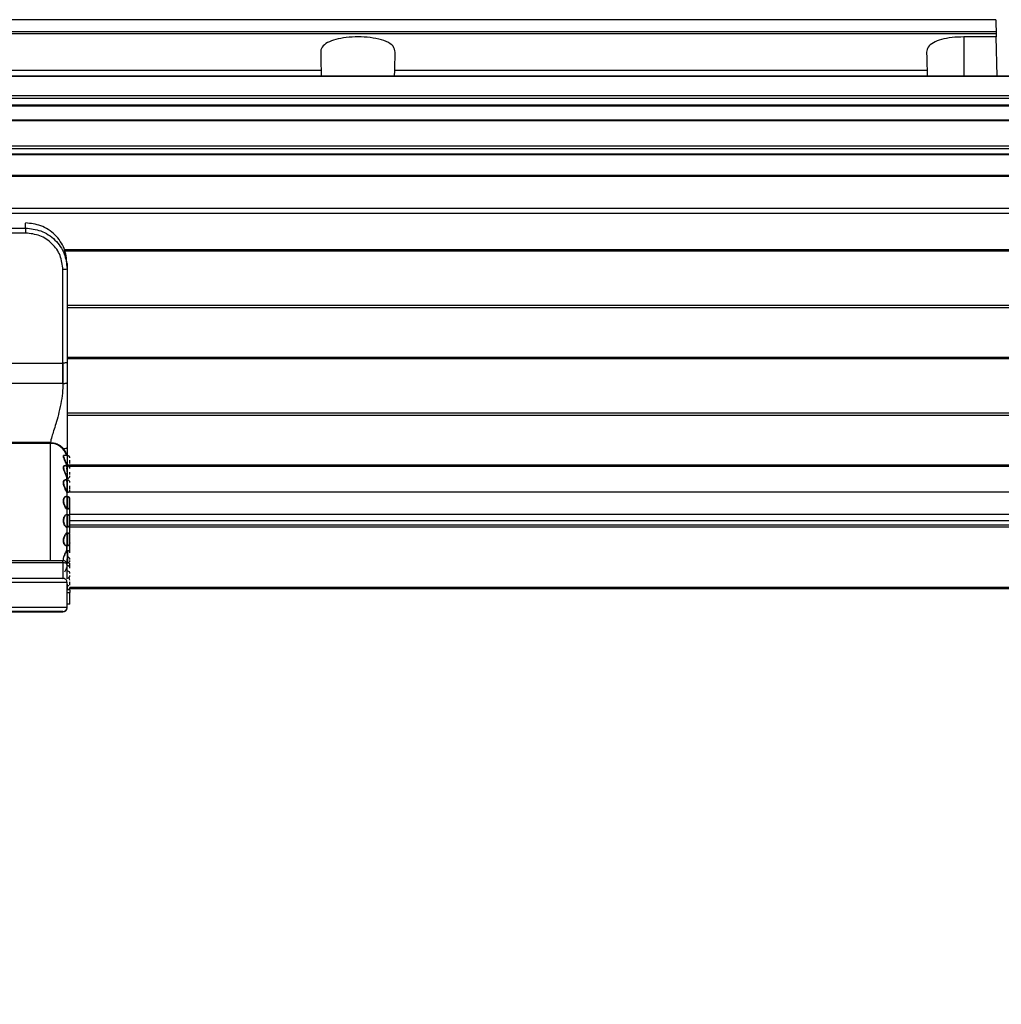
# Paper-space layout 'Sheet5' of a CAD drawing. Units: millimetres. Extents: x 2 to 1725, y 2 to 1116.
# Drawn here: x 499 to 593, y 629 to 723 of the extents above; entities that cross this region are included whole.
import ezdxf

# ---------------------------------------------------------------- set-up
doc = ezdxf.new("R2010")
doc.units = ezdxf.units.MM
doc.layers.add('DIMENSIONS-ANNOTATIONS', color=7, linetype='Continuous', lineweight=25)
doc.styles.add('SLDTEXTSTYLE0', font='TXT', dxfattribs={"width": 0.75})
doc.dimstyles.new('SLDDIMSTYLE10', dxfattribs={"dimtxt": 12, "dimasz": 16, "dimexe": 0, "dimexo": 0.0625, "dimgap": 3, "dimtad": 0, "dimtih": 1, "dimtoh": 1, "dimdec": 1, "dimlfac": 1.25, "dimrnd": 1e-09, "dimzin": 12, "dimdsep": 46, "dimtxsty": 'SLDTEXTSTYLE0', "dimsah": 1, "dimcen": 0.09, "dimadec": 0, "dimazin": 3, "dimtfac": 1, "dimtdec": 1, "dimtofl": 0, "dimtmove": 0, "dimatfit": 3, "dimfxl": 0, "dimfrac": 2, "dimtolj": 1, "dimtzin": 12, "dimarcsym": 0})

# ---------------------------------------------------------------- blocks, each defined once
blk = doc.blocks.new('_D_36')
at = {"layer": 'DIMENSIONS-ANNOTATIONS', "ltscale": 4}
for p, q in [((417.468, 663.004), (417.468, 593.328)), ((471.216, 660.899), (471.216, 593.328)), ((417.468, 601.328), (471.216, 601.328)), ((471.216, 601.328), (502.089, 601.328))]:
    blk.add_line(p, q, dxfattribs=at)
for points in [[(417.468, 601.328), (433.468, 598.328), (433.468, 604.328)], [(471.216, 601.328), (455.216, 604.328), (455.216, 598.328)]]:
    blk.add_solid(points, dxfattribs=at)
at = {"layer": 'DIMENSIONS-ANNOTATIONS', "ltscale": 4, "insert": (504.54, 607.271), "char_height": 12, "attachment_point": 1, "style": 'SLDTEXTSTYLE0'}
blk.add_mtext('SEE NOTES', dxfattribs=at)
blk = doc.blocks.new('_D_39')
at = {"layer": 'DIMENSIONS-ANNOTATIONS', "ltscale": 4}
for p, q in [((417.47, 662.973), (417.47, 545.328)), ((1256.482, 662.973), (1256.482, 545.328)), ((417.47, 553.328), (798.396, 553.328)), ((812.593, 553.236), (808.937, 553.236)), ((808.937, 553.236), (808.937, 534.186)), ((861.36, 553.236), (865.016, 553.236)), ((865.016, 553.236), (865.016, 534.186)), ((1256.482, 553.328), (875.556, 553.328)), ((808.937, 534.186), (812.593, 534.186)), ((865.016, 534.186), (861.36, 534.186))]:
    blk.add_line(p, q, dxfattribs=at)
for points in [[(417.47, 553.328), (433.47, 550.328), (433.47, 556.328)], [(1256.482, 553.328), (1240.482, 556.328), (1240.482, 550.328)]]:
    blk.add_solid(points, dxfattribs=at)
at = {"layer": 'DIMENSIONS-ANNOTATIONS', "ltscale": 4, "char_height": 12, "attachment_point": 1, "style": 'SLDTEXTSTYLE0'}
for s, insert in [('1048.8', (812.593, 571.142)), ('41.290', (812.593, 549.655))]:
    blk.add_mtext(s, dxfattribs=dict(at, insert=insert))

psp = doc.layouts.new('Sheet5')

# ---------------------------------------------------------------- linework, layer by layer
at = {"color": 7, "linetype": 'Continuous', "lineweight": 25, "ltscale": 4}
for p, q in [((592.601, 723.467), (349.831, 723.467)), ((349.802, 722.345), (592.631, 722.345)), ((592.631, 722.345), (592.637, 722.116)), ((592.637, 722.116), (349.796, 722.116)), ((592.645, 721.808), (589.536, 721.808)), ((592.744, 718.019), (592.645, 721.808)), ((527.672, 718.582), (474.761, 718.582)), ((527.672, 718.582), (527.687, 718.019)), ((534.746, 718.019), (534.761, 718.582)), ((585.992, 718.582), (534.761, 718.582)), ((585.992, 718.582), (586.007, 718.019)), ((1324.656, 718.019), (349.296, 718.019)), ((1324.656, 717.984), (349.296, 717.984)), ((349.296, 716.171), (1324.656, 716.171)), ((1324.656, 715.889), (349.296, 715.889)), ((349.296, 715.274), (1324.656, 715.274)), ((349.296, 715.202), (1324.656, 715.202)), ((1324.656, 715.131), (349.296, 715.131)), ((1324.656, 713.79), (349.296, 713.79)), ((1324.656, 713.729), (349.296, 713.729)), ((349.296, 711.319), (1324.656, 711.319)), ((1324.656, 711.037), (349.296, 711.037)), ((349.296, 710.545), (1324.656, 710.545)), ((349.296, 710.502), (1324.656, 710.502)), ((1324.656, 708.467), (349.296, 708.467)), ((1324.656, 708.372), (349.296, 708.372)), ((349.296, 705.313), (1324.656, 705.313)), ((1324.656, 704.804), (349.296, 704.804)), ((471.856, 703.406), (499.216, 703.406)), ((499.216, 702.932), (471.456, 702.932)), ((1172.728, 701.187), (502.983, 701.187)), ((503.216, 699.988), (503.216, 699.492)), ((503.216, 699.492), (503.216, 688.674)), ((503.216, 695.987), (1170.736, 695.987)), ((471.456, 690.408), (502.816, 690.408)), ((502.816, 690.408), (502.816, 688.451)), ((1170.736, 690.817), (503.216, 690.817)), ((503.216, 690.491), (503.216, 688.534)), ((502.816, 688.451), (493.616, 688.451)), ((503.216, 688.454), (503.216, 682.272)), ((503.216, 685.617), (1170.74, 685.617)), ((501.616, 682.763), (494.416, 682.763)), ((501.616, 682.68), (494.416, 682.68)), ((501.616, 682.763), (501.616, 682.68)), ((503.256, 681.515), (502.876, 681.515)), ((503.256, 680.512), (502.919, 680.512)), ((1170.482, 680.448), (503.471, 680.448)), ((503.256, 679.163), (503.051, 679.163)), ((503.189, 679.32), (503.189, 679.352)), ((503.189, 679.023), (503.189, 679.32)), ((503.216, 679.293), (503.216, 679.293)), ((503.24, 679.312), (503.256, 679.312)), ((503.24, 677.971), (503.24, 678.719)), ((503.256, 677.963), (503.256, 679.163)), ((503.216, 677.513), (503.216, 677.947)), ((503.389, 678.004), (1170.563, 678.004)), ((503.24, 676.413), (503.24, 677.262)), ((503.256, 677.562), (503.256, 677.086)), ((503.256, 677.086), (503.256, 676.362)), ((503.216, 675.658), (503.216, 676.391)), ((503.256, 675.817), (503.256, 675.341)), ((503.24, 674.75), (503.24, 675.641)), ((503.256, 675.341), (503.256, 674.617)), ((503.496, 674.848), (1170.456, 674.848)), ((503.216, 673.988), (503.216, 674.731)), ((503.24, 673.093), (503.24, 673.967)), ((503.256, 674.047), (503.256, 673.571)), ((503.256, 673.571), (503.256, 672.847)), ((503.168, 672.856), (503.143, 672.847)), ((503.189, 672.413), (503.189, 672.9)), ((503.205, 672.396), (503.216, 672.376)), ((503.216, 672.376), (503.216, 672.811)), ((503.256, 672.373), (503.256, 671.897)), ((493.216, 671.2), (502.816, 671.2)), ((502.816, 671.391), (493.935, 671.391)), ((503.16, 671.22), (503.113, 671.179)), ((503.165, 671.173), (503.256, 671.173)), ((503.216, 670.933), (503.216, 671.547)), ((503.256, 671.897), (503.256, 671.173)), ((503.256, 670.909), (503.24, 670.909)), ((503.216, 666.891), (503.216, 669.291)), ((503.496, 668.584), (503.216, 668.584)), ((503.216, 668.342), (503.496, 668.342)), ((503.496, 668.748), (503.496, 668.76)), ((1170.456, 668.667), (503.496, 668.667)), ((503.496, 668.584), (503.496, 668.342)), ((503.496, 667.205), (503.496, 668.342)), ((494.016, 666.458), (502.816, 666.458)), ((502.816, 666.458), (502.816, 666.491)), ((503.496, 667.205), (503.216, 667.205)), ((503.216, 666.858), (503.216, 666.891))]:
    psp.add_line(p, q, dxfattribs=at)
at = {"color": 8, "linetype": 'Continuous', "lineweight": 25, "ltscale": 4}
for p, q in [((589.536, 721.808), (589.536, 718.019)), ((499.216, 703.406), (499.216, 703.881)), ((502.959, 701.346), (1172.844, 701.346)), ((502.816, 688.451), (502.816, 699.409)), ((1170.736, 695.746), (503.216, 695.746)), ((503.216, 690.977), (1170.736, 690.977)), ((1170.736, 685.377), (503.216, 685.377)), ((503.256, 680.512), (503.256, 681.515)), ((503.16, 680.628), (503.083, 680.844)), ((503.105, 680.855), (503.183, 680.644)), ((503.165, 680.607), (1170.764, 680.607)), ((503.256, 679.312), (503.256, 680.512)), ((503.216, 679.291), (503.217, 679.293)), ((503.24, 679.315), (503.24, 679.312)), ((503.256, 676.362), (503.256, 677.562)), ((503.183, 676.392), (503.221, 676.365)), ((503.256, 674.617), (503.256, 675.817)), ((1170.467, 675.827), (503.485, 675.827)), ((503.496, 675.248), (1170.456, 675.248)), ((503.256, 672.847), (503.256, 674.047)), ((1170.456, 674.607), (503.496, 674.607)), ((503.256, 671.173), (503.256, 672.373)), ((502.816, 671.2), (502.816, 671.391)), ((502.816, 671.2), (502.816, 669.691)), ((503.256, 668.584), (503.256, 669.12)), ((503.496, 668.827), (1170.469, 668.827))]:
    psp.add_line(p, q, dxfattribs=at)
at = {"color": 7, "linetype": 'Continuous', "lineweight": 25, "ltscale": 4, "flags": 128}
for points in [[(592.601, 723.467), (592.602, 723.422), (592.612, 723.062), (592.631, 722.345)], [(592.637, 722.116), (592.641, 721.966), (592.645, 721.808)], [(527.626, 720.339), (527.64, 719.794), (527.655, 719.208), (527.672, 718.582)], [(534.761, 718.582), (534.777, 719.208), (534.792, 719.794), (534.807, 720.339)], [(585.946, 720.339), (585.96, 719.794), (585.975, 719.208), (585.992, 718.582)], [(503.489, 670.726), (503.492, 670.736), (503.496, 670.782)], [(503.216, 669.291), (503.093, 669.292), (502.729, 669.294), (502.138, 669.295), (501.342, 669.296), (500.372, 669.297), (499.265, 669.298), (498.065, 669.299), (496.816, 669.299)], [(503.216, 666.891), (503.093, 666.892), (502.729, 666.894), (502.138, 666.895), (501.342, 666.896), (500.372, 666.897), (499.265, 666.898), (498.065, 666.899), (496.816, 666.899)]]:
    psp.add_lwpolyline(points, dxfattribs=at)
at = {"color": 8, "linetype": 'Continuous', "lineweight": 25, "ltscale": 16}
psp.add_arc((501.63, 681.089), 1.591, 15.53922, 90.50332, dxfattribs=at)
at = {"color": 7, "linetype": 'Continuous', "lineweight": 25, "ltscale": 16}
for centre, radius, start, end in [((502.912, 682.735), 0.554, 260.05186, 303.30819), ((503.256, 681.275), 0.24, 0, 90), ((503.256, 680.555), 0.24, 323.77264, 0), ((503.256, 680.272), 0.24, 0, 90), ((503.256, 679.552), 0.24, 270, 0), ((503.256, 678.923), 0.24, 0, 90), ((503.256, 678.203), 0.24, 270, 0), ((503.256, 677.322), 0.24, 0, 90), ((503.256, 676.602), 0.24, 270, 0), ((503.256, 675.577), 0.24, 0, 90), ((503.256, 675.899), 0.24, 317.94413, 0), ((503.256, 674.857), 0.24, 270, 0), ((503.256, 673.807), 0.24, 360, 90), ((503.256, 674.129), 0.24, 317.93302, 0), ((503.256, 673.087), 0.24, 270, 0), ((503.256, 672.133), 0.24, 0, 90), ((503.256, 672.384), 0.24, 328.51421, 0), ((503.256, 671.502), 0.24, 0, 90), ((503.256, 671.413), 0.24, 270, 0), ((503.256, 670.669), 0.24, 0, 90), ((503.256, 670.154), 0.24, 0, 79.43502), ((502.816, 669.291), 0.4, 359.99978, 89.9998), ((503.256, 669.949), 0.24, 270, 0), ((503.256, 669.514), 0.24, 0, 64.87162), ((503.256, 668.748), 0.24, 61.29887, 90), ((503.256, 668.794), 0.24, 298.56016, 0), ((502.816, 666.891), 0.4, 270.00105, 359.9998), ((502.816, 666.858), 0.4, 270.00105, 359.9998)]:
    psp.add_arc(centre, radius, start, end, dxfattribs=at)
at = {"color": 7, "linetype": 'Continuous', "lineweight": 25, "ltscale": 4}
for points, knots in [([(534.807, 720.339), (534.769, 720.534), (534.693, 720.927), (534.01, 721.379), (533.01, 721.675), (531.837, 721.812), (530.643, 721.814), (529.532, 721.69), (528.598, 721.443), (527.928, 721.07), (527.648, 720.679), (527.631, 720.418), (527.626, 720.339)], [0, 0, 0, 0, 0.118165, 0.236653, 0.346837, 0.449369, 0.547843, 0.645076, 0.743293, 0.844825, 0.952367, 1, 1, 1, 1]), ([(589.536, 721.808), (589.149, 721.796), (588.375, 721.771), (587.34, 721.576), (586.536, 721.265), (586.026, 720.845), (585.972, 720.505), (585.946, 720.339)], [0, 0, 0, 0, 0.196039, 0.391998, 0.591148, 0.799672, 1, 1, 1, 1]), ([(503.216, 699.988), (503.163, 700.481), (503.081, 701.238), (502.582, 702.149), (502.066, 702.776), (501.425, 703.281), (500.493, 703.769), (499.719, 703.85), (499.216, 703.902)], [0, 0, 0, 0, 0.239457, 0.368361, 0.499999, 0.631641, 0.760543, 1, 1, 1, 1]), ([(499.216, 703.406), (499.216, 703.389), (499.216, 703.356), (499.216, 703.238), (499.216, 703.089), (499.216, 702.984), (499.216, 702.932)], [0, 0, 0, 0, 0.2500021, 0.5000005, 0.7500006, 1, 1, 1, 1]), ([(499.216, 703.406), (499.719, 703.353), (500.493, 703.273), (501.425, 702.785), (502.066, 702.28), (502.582, 701.653), (503.081, 700.742), (503.163, 699.984), (503.216, 699.492)], [0, 0, 0, 0, 0.239457, 0.368359, 0.500001, 0.631639, 0.760543, 1, 1, 1, 1]), ([(502.816, 699.409), (502.762, 699.871), (502.654, 700.794), (501.822, 701.957), (500.633, 702.772), (499.689, 702.878), (499.216, 702.932)], [0, 0, 0, 0, 0.249997, 0.499774, 0.749443, 1, 1, 1, 1]), ([(503.216, 699.492), (503.21, 699.481), (503.198, 699.46), (503.106, 699.432), (502.973, 699.413), (502.869, 699.411), (502.816, 699.409)], [0, 0, 0, 0, 0.250003, 0.500009, 0.750012, 1, 1, 1, 1]), ([(503.216, 690.491), (503.212, 690.481), (503.203, 690.463), (503.134, 690.438), (503.033, 690.419), (502.92, 690.41), (502.846, 690.409), (502.816, 690.408)], [0, 0, 0, 0, 0.2140673, 0.4289018, 0.6437317, 0.8585649, 1, 1, 1, 1]), ([(502.816, 688.451), (502.805, 688.145), (502.78, 687.487), (502.614, 686.458), (502.384, 685.449), (502.071, 684.332), (501.715, 683.282), (501.648, 682.928), (501.616, 682.763)], [0, 0, 0, 0, 0.121687, 0.261105, 0.407056, 0.545588, 0.787221, 1, 1, 1, 1]), ([(502.816, 688.451), (502.867, 688.452), (502.944, 688.453), (503.037, 688.463), (503.101, 688.474), (503.153, 688.487), (503.203, 688.507), (503.211, 688.523), (503.216, 688.534)], [0, 0, 0, 0, 0.239506, 0.368377, 0.500002, 0.631602, 0.760504, 1, 1, 1, 1]), ([(503.216, 688.534), (503.216, 687.81), (503.216, 686.664), (503.216, 685.094), (503.216, 683.916), (503.216, 682.901), (503.216, 682.077), (503.216, 681.714), (503.216, 681.537)], [0, 0, 0, 0, 0.268647, 0.425351, 0.580032, 0.726305, 0.866156, 1, 1, 1, 1]), ([(503.083, 680.844), (503.06, 680.9), (503.014, 681.012), (502.951, 681.158), (502.902, 681.277), (502.868, 681.377), (502.852, 681.466), (502.871, 681.521), (502.907, 681.538), (502.938, 681.516), (502.944, 681.512)], [0, 0, 0, 0, 0.151031, 0.303034, 0.412225, 0.51677, 0.655148, 0.793567, 0.959717, 1, 1, 1, 1]), ([(502.964, 681.501), (502.958, 681.505), (502.927, 681.527), (502.89, 681.511), (502.871, 681.457), (502.886, 681.373), (502.921, 681.276), (502.972, 681.157), (503.038, 681.012), (503.084, 680.903), (503.105, 680.855)], [0, 0, 0, 0, 0.040369, 0.206247, 0.343791, 0.481215, 0.5798, 0.694915, 0.863471, 1, 1, 1, 1]), ([(503.16, 679.491), (503.138, 679.546), (503.09, 679.67), (503.007, 679.862), (502.94, 680.027), (502.898, 680.146), (502.869, 680.253), (502.856, 680.343), (502.859, 680.417), (502.878, 680.475), (502.912, 680.515), (502.96, 680.529), (503.003, 680.525), (503.028, 680.505), (503.034, 680.5)], [0, 0, 0, 0, 0.128504, 0.284022, 0.366858, 0.447597, 0.519119, 0.58862, 0.656248, 0.724946, 0.80254, 0.88308, 0.970075, 1, 1, 1, 1]), ([(503.183, 680.644), (503.18, 680.643), (503.175, 680.642), (503.17, 680.639), (503.166, 680.637), (503.163, 680.634), (503.16, 680.631), (503.16, 680.629), (503.16, 680.628)], [0, 0, 0, 0, 0.23782, 0.3658, 0.496859, 0.628548, 0.758003, 1, 1, 1, 1]), ([(503.216, 680.334), (503.215, 680.361), (503.212, 680.408), (503.192, 680.516), (503.17, 680.59), (503.16, 680.628)], [0, 0, 0, 0, 0.415527, 0.702943, 1, 1, 1, 1]), ([(503.496, 680.752), (503.496, 680.795), (503.496, 680.861), (503.496, 680.956), (503.496, 681.015), (503.496, 681.047), (503.496, 681.057)], [0, 0, 0, 0, 0.429422, 0.663754, 0.896718, 1, 1, 1, 1]), ([(503.034, 680.5), (503.016, 680.506), (502.978, 680.518), (502.931, 680.501), (502.896, 680.463), (502.878, 680.408), (502.875, 680.337), (502.888, 680.251), (502.915, 680.152), (502.958, 680.036), (502.993, 679.954), (503.012, 679.908)], [0, 0, 0, 0, 0.124151, 0.249995, 0.355787, 0.456872, 0.554206, 0.653084, 0.759755, 0.864681, 1, 1, 1, 1]), ([(503.24, 679.912), (503.239, 679.984), (503.235, 680.134), (503.201, 680.252), (503.183, 680.313)], [0, 0, 0, 0, 0.481643, 1, 1, 1, 1]), ([(503.496, 679.671), (503.496, 679.708), (503.496, 679.765), (503.496, 679.856), (503.496, 679.903), (503.496, 679.926)], [0, 0, 0, 0, 0.488106, 0.75446, 1, 1, 1, 1]), ([(503.16, 678.037), (503.138, 678.081), (503.09, 678.177), (503.007, 678.354), (502.94, 678.518), (502.898, 678.643), (502.869, 678.761), (502.856, 678.867), (502.859, 678.962), (502.878, 679.045), (502.912, 679.113), (502.96, 679.161), (503.015, 679.183), (503.059, 679.183), (503.081, 679.167), (503.085, 679.163)], [0, 0, 0, 0, 0.118807, 0.262586, 0.33917, 0.413817, 0.47994, 0.544196, 0.606721, 0.670235, 0.741973, 0.816433, 0.896864, 0.976891, 1, 1, 1, 1]), ([(502.88, 678.951), (502.878, 678.922), (502.874, 678.864), (502.888, 678.761), (502.915, 678.652), (502.942, 678.578), (502.955, 678.542)], [0, 0, 0, 0, 0.238673, 0.481138, 0.742706, 1, 1, 1, 1]), ([(503.183, 679.066), (503.17, 679.086), (503.144, 679.128), (503.093, 679.162), (503.055, 679.162), (503.036, 679.162)], [0, 0, 0, 0, 0.304132, 0.652542, 1, 1, 1, 1]), ([(503.183, 679.511), (503.18, 679.51), (503.175, 679.509), (503.17, 679.506), (503.166, 679.503), (503.163, 679.5), (503.16, 679.496), (503.16, 679.493), (503.159, 679.491)], [0, 0, 0, 0, 0.23753, 0.365402, 0.496902, 0.62848, 0.757984, 1, 1, 1, 1]), ([(503.216, 679.291), (503.214, 679.306), (503.212, 679.328), (503.189, 679.407), (503.169, 679.462), (503.16, 679.491)], [0, 0, 0, 0, 0.464102, 0.728361, 1, 1, 1, 1]), ([(503.183, 679.511), (503.199, 679.463), (503.224, 679.391), (503.238, 679.334), (503.24, 679.322), (503.24, 679.315)], [0, 0, 0, 0, 0.485163, 0.73855, 1, 1, 1, 1]), ([(503.24, 678.719), (503.238, 678.785), (503.235, 678.888), (503.212, 679), (503.192, 679.044), (503.183, 679.066)], [0, 0, 0, 0, 0.4764059, 0.7373426, 1, 1, 1, 1]), ([(503.217, 679.293), (503.217, 679.295), (503.218, 679.301), (503.223, 679.309), (503.231, 679.314), (503.237, 679.315), (503.24, 679.315)], [0, 0, 0, 0, 0.219185, 0.479374, 0.73926, 1, 1, 1, 1]), ([(503.183, 678.061), (503.18, 678.06), (503.175, 678.059), (503.17, 678.056), (503.166, 678.053), (503.163, 678.049), (503.16, 678.044), (503.16, 678.04), (503.159, 678.037)], [0, 0, 0, 0, 0.237535, 0.365935, 0.496914, 0.628527, 0.758018, 1, 1, 1, 1]), ([(503.216, 677.947), (503.214, 677.942), (503.212, 677.936), (503.189, 677.978), (503.169, 678.018), (503.16, 678.037)], [0, 0, 0, 0, 0.46386, 0.728235, 1, 1, 1, 1]), ([(503.183, 678.061), (503.199, 678.028), (503.224, 677.979), (503.238, 677.959), (503.24, 677.967), (503.24, 677.971)], [0, 0, 0, 0, 0.48516, 0.738554, 1, 1, 1, 1]), ([(503.496, 678.262), (503.496, 678.29), (503.496, 678.335), (503.496, 678.418), (503.496, 678.488), (503.496, 678.544), (503.496, 678.576), (503.496, 678.582)], [0, 0, 0, 0, 0.359245, 0.555279, 0.750168, 0.946196, 1, 1, 1, 1]), ([(503.07, 677.579), (503.087, 677.581), (503.121, 677.586), (503.147, 677.564), (503.16, 677.553)], [0, 0, 0, 0, 0.511095, 1, 1, 1, 1]), ([(503.183, 677.532), (503.17, 677.543), (503.144, 677.565), (503.11, 677.561), (503.092, 677.559)], [0, 0, 0, 0, 0.465102, 1, 1, 1, 1]), ([(503.24, 677.262), (503.238, 677.32), (503.235, 677.409), (503.212, 677.492), (503.192, 677.519), (503.183, 677.532)], [0, 0, 0, 0, 0.476283, 0.737293, 1, 1, 1, 1]), ([(503.496, 676.62), (503.496, 676.638), (503.496, 676.667), (503.496, 676.736), (503.496, 676.798), (503.496, 676.867), (503.496, 676.96), (503.496, 677.076), (503.496, 677.179), (503.496, 677.245), (503.496, 677.285), (503.496, 677.312), (503.496, 677.328), (503.496, 677.314), (503.496, 677.304)], [0, 0, 0, 0, 0.1197236, 0.185052, 0.250001, 0.3153315, 0.3802785, 0.5000009, 0.6197222, 0.6850506, 0.750001, 0.8153306, 0.8802775, 1, 1, 1, 1]), ([(503.16, 674.594), (503.136, 674.606), (503.095, 674.628), (503.017, 674.726), (502.956, 674.835), (502.907, 674.952), (502.872, 675.079), (502.853, 675.23), (502.866, 675.407), (502.919, 675.582), (503.003, 675.73), (503.093, 675.829), (503.138, 675.836), (503.16, 675.839)], [0, 0, 0, 0, 0.11412, 0.200332, 0.287315, 0.349822, 0.409946, 0.490666, 0.571014, 0.669627, 0.780856, 0.894309, 1, 1, 1, 1]), ([(503.183, 675.816), (503.161, 675.813), (503.115, 675.806), (503.024, 675.712), (502.939, 675.57), (502.885, 675.401), (502.872, 675.23), (502.89, 675.087), (502.926, 674.964), (502.977, 674.846), (503.041, 674.742), (503.119, 674.649), (503.159, 674.629), (503.183, 674.618)], [0, 0, 0, 0, 0.106347, 0.220326, 0.33168, 0.429717, 0.508966, 0.589185, 0.645517, 0.711418, 0.807619, 0.885207, 1, 1, 1, 1]), ([(503.183, 676.392), (503.18, 676.391), (503.175, 676.39), (503.17, 676.387), (503.166, 676.384), (503.163, 676.38), (503.16, 676.375), (503.16, 676.37), (503.159, 676.367)], [0, 0, 0, 0, 0.23753, 0.365398, 0.496897, 0.628483, 0.757956, 1, 1, 1, 1]), ([(503.216, 676.391), (503.214, 676.369), (503.212, 676.334), (503.189, 676.337), (503.169, 676.357), (503.16, 676.367)], [0, 0, 0, 0, 0.464069, 0.728346, 1, 1, 1, 1]), ([(503.16, 675.839), (503.169, 675.835), (503.188, 675.828), (503.198, 675.8), (503.203, 675.787)], [0, 0, 0, 0, 0.5303074, 1, 1, 1, 1]), ([(503.16, 675.839), (503.16, 675.836), (503.16, 675.832), (503.163, 675.826), (503.166, 675.823), (503.17, 675.82), (503.175, 675.817), (503.18, 675.816), (503.183, 675.816)], [0, 0, 0, 0, 0.241966, 0.371507, 0.503129, 0.634198, 0.762193, 1, 1, 1, 1]), ([(503.24, 675.641), (503.238, 675.686), (503.235, 675.756), (503.212, 675.804), (503.192, 675.812), (503.183, 675.816)], [0, 0, 0, 0, 0.47633, 0.73731, 1, 1, 1, 1]), ([(503.221, 676.365), (503.223, 676.364), (503.232, 676.357), (503.237, 676.375), (503.239, 676.4), (503.24, 676.413)], [0, 0, 0, 0, 0.087819, 0.53677, 1, 1, 1, 1]), ([(503.496, 675.906), (503.496, 675.902), (503.496, 675.895), (503.496, 675.921), (503.496, 675.955), (503.496, 676.001), (503.496, 676.074), (503.496, 676.182), (503.496, 676.3), (503.496, 676.391), (503.496, 676.457), (503.496, 676.514), (503.496, 676.575), (503.496, 676.597), (503.496, 676.611)], [0, 0, 0, 0, 0.119721, 0.18505, 0.25, 0.31533, 0.380278, 0.500001, 0.619721, 0.68505, 0.75, 0.815329, 0.880277, 1, 1, 1, 1]), ([(503.496, 674.858), (503.496, 674.865), (503.496, 674.876), (503.496, 674.925), (503.496, 674.975), (503.496, 675.035), (503.496, 675.121), (503.496, 675.237), (503.496, 675.351), (503.496, 675.432), (503.496, 675.487), (503.496, 675.53), (503.496, 675.57), (503.496, 675.574), (503.496, 675.577)], [0, 0, 0, 0, 0.119722, 0.185051, 0.249999, 0.315329, 0.380278, 0.499999, 0.619721, 0.685052, 0.75, 0.815329, 0.880279, 1, 1, 1, 1]), ([(503.496, 674.129), (503.496, 674.136), (503.496, 674.148), (503.496, 674.197), (503.496, 674.247), (503.496, 674.306), (503.496, 674.392), (503.496, 674.508), (503.496, 674.622), (503.496, 674.704), (503.496, 674.759), (503.496, 674.802), (503.496, 674.842), (503.496, 674.846), (503.496, 674.848)], [0, 0, 0, 0, 0.119721, 0.185052, 0.249999, 0.315329, 0.380278, 0.499999, 0.61972, 0.685052, 0.75, 0.815328, 0.880278, 1, 1, 1, 1]), ([(503.16, 672.839), (503.138, 672.831), (503.091, 672.815), (503.008, 672.882), (502.941, 672.977), (502.898, 673.07), (502.869, 673.174), (502.856, 673.284), (502.859, 673.398), (502.878, 673.517), (502.912, 673.638), (502.96, 673.757), (503.015, 673.866), (503.07, 673.955), (503.121, 674.024), (503.147, 674.047), (503.16, 674.058)], [0, 0, 0, 0, 0.104638, 0.231482, 0.299543, 0.36591, 0.424757, 0.481931, 0.537478, 0.593888, 0.657592, 0.72372, 0.795193, 0.866314, 0.934572, 1, 1, 1, 1]), ([(503.183, 674.034), (503.17, 674.024), (503.144, 674.001), (503.093, 673.936), (503.036, 673.848), (502.979, 673.742), (502.931, 673.626), (502.896, 673.509), (502.878, 673.397), (502.875, 673.288), (502.888, 673.182), (502.916, 673.086), (502.959, 672.996), (503.026, 672.902), (503.113, 672.837), (503.161, 672.853), (503.183, 672.86)], [0, 0, 0, 0, 0.062685, 0.13453, 0.206159, 0.277567, 0.347853, 0.40698, 0.463447, 0.517858, 0.573181, 0.632932, 0.691485, 0.767293, 0.894696, 1, 1, 1, 1]), ([(503.183, 674.618), (503.18, 674.618), (503.175, 674.617), (503.17, 674.614), (503.166, 674.611), (503.163, 674.607), (503.16, 674.602), (503.16, 674.597), (503.159, 674.594)], [0, 0, 0, 0, 0.237576, 0.365501, 0.496983, 0.628559, 0.758006, 1, 1, 1, 1]), ([(503.205, 674.632), (503.205, 674.629), (503.2, 674.589), (503.179, 674.592), (503.16, 674.594)], [0, 0, 0, 0, 0.068574, 1, 1, 1, 1]), ([(503.16, 674.058), (503.169, 674.065), (503.189, 674.077), (503.199, 674.067), (503.205, 674.062)], [0, 0, 0, 0, 0.50581, 1, 1, 1, 1]), ([(503.16, 674.058), (503.16, 674.055), (503.16, 674.051), (503.163, 674.045), (503.166, 674.042), (503.17, 674.038), (503.175, 674.035), (503.18, 674.035), (503.183, 674.034)], [0, 0, 0, 0, 0.241968, 0.371496, 0.503112, 0.634166, 0.762169, 1, 1, 1, 1]), ([(503.183, 674.618), (503.2, 674.621), (503.235, 674.627), (503.239, 674.709), (503.24, 674.75)], [0, 0, 0, 0, 0.508071, 1, 1, 1, 1]), ([(503.24, 673.967), (503.238, 673.996), (503.235, 674.041), (503.212, 674.051), (503.192, 674.04), (503.183, 674.034)], [0, 0, 0, 0, 0.476311, 0.737296, 1, 1, 1, 1]), ([(503.183, 672.86), (503.199, 672.881), (503.224, 672.914), (503.238, 673.005), (503.24, 673.063), (503.24, 673.093)], [0, 0, 0, 0, 0.48516, 0.738551, 1, 1, 1, 1]), ([(503.496, 673.095), (503.496, 673.09), (503.496, 673.083), (503.496, 673.11), (503.496, 673.143), (503.496, 673.19), (503.496, 673.263), (503.496, 673.371), (503.496, 673.488), (503.496, 673.579), (503.496, 673.645), (503.496, 673.702), (503.496, 673.764), (503.496, 673.785), (503.496, 673.799)], [0, 0, 0, 0, 0.1197221, 0.1850512, 0.2500017, 0.3153303, 0.38028, 0.5000011, 0.6197232, 0.6850523, 0.7500015, 0.8153302, 0.8802799, 1, 1, 1, 1]), ([(503.496, 672.401), (503.496, 672.42), (503.496, 672.449), (503.496, 672.518), (503.496, 672.58), (503.496, 672.649), (503.496, 672.742), (503.496, 672.858), (503.496, 672.961), (503.496, 673.027), (503.496, 673.067), (503.496, 673.093), (503.496, 673.11), (503.496, 673.095), (503.496, 673.086)], [0, 0, 0, 0, 0.119721, 0.185052, 0.25, 0.31533, 0.38028, 0.5, 0.619721, 0.685051, 0.75, 0.81533, 0.880279, 1, 1, 1, 1]), ([(502.859, 671.466), (502.859, 671.5), (502.858, 671.568), (502.878, 671.684), (502.912, 671.807), (502.96, 671.935), (503.015, 672.059), (503.07, 672.171), (503.121, 672.266), (503.147, 672.31), (503.16, 672.332)], [0, 0, 0, 0, 0.10722, 0.216122, 0.339111, 0.466784, 0.604728, 0.741995, 0.873722, 1, 1, 1, 1]), ([(503.183, 672.308), (503.17, 672.288), (503.144, 672.245), (503.093, 672.153), (503.036, 672.043), (502.978, 671.921), (502.946, 671.833), (502.93, 671.789)], [0, 0, 0, 0, 0.180209, 0.386688, 0.592578, 0.79787, 1, 1, 1, 1]), ([(503.183, 672.86), (503.18, 672.86), (503.175, 672.86), (503.17, 672.857), (503.166, 672.855), (503.163, 672.851), (503.16, 672.846), (503.16, 672.841), (503.159, 672.839)], [0, 0, 0, 0, 0.237544, 0.365425, 0.496894, 0.628463, 0.757961, 1, 1, 1, 1]), ([(503.16, 672.332), (503.16, 672.329), (503.16, 672.325), (503.163, 672.32), (503.166, 672.316), (503.17, 672.313), (503.175, 672.31), (503.18, 672.309), (503.183, 672.308)], [0, 0, 0, 0, 0.241974, 0.371494, 0.50313, 0.634212, 0.762187, 1, 1, 1, 1]), ([(503.24, 672.353), (503.238, 672.364), (503.235, 672.382), (503.212, 672.353), (503.192, 672.323), (503.183, 672.308)], [0, 0, 0, 0, 0.476492, 0.737378, 1, 1, 1, 1]), ([(503.21, 670.992), (503.21, 671.026), (503.209, 671.112), (503.143, 671.236), (503.031, 671.34), (502.912, 671.386), (502.839, 671.39), (502.816, 671.391)], [0, 0, 0, 0, 0.165408, 0.406826, 0.648526, 0.892692, 1, 1, 1, 1]), ([(503.216, 670.991), (503.21, 671.019), (503.198, 671.073), (503.106, 671.142), (502.973, 671.19), (502.869, 671.196), (502.816, 671.2)], [0, 0, 0, 0, 0.250001, 0.500005, 0.750011, 1, 1, 1, 1]), ([(503.216, 671.547), (503.214, 671.484), (503.212, 671.384), (503.189, 671.28), (503.17, 671.24), (503.16, 671.22)], [0, 0, 0, 0, 0.466635, 0.729731, 1, 1, 1, 1]), ([(503.183, 671.238), (503.18, 671.238), (503.176, 671.238), (503.17, 671.237), (503.167, 671.234), (503.164, 671.231), (503.161, 671.227), (503.16, 671.223), (503.16, 671.22)], [0, 0, 0, 0, 0.237563, 0.36543, 0.496949, 0.628586, 0.758078, 1, 1, 1, 1]), ([(503.183, 671.238), (503.2, 671.276), (503.234, 671.353), (503.238, 671.487), (503.24, 671.556)], [0, 0, 0, 0, 0.486358, 1, 1, 1, 1]), ([(503.216, 671.749), (503.216, 671.757), (503.216, 671.773), (503.216, 671.761), (503.216, 671.755)], [0, 0, 0, 0, 0.488491, 1, 1, 1, 1]), ([(503.496, 670.841), (503.496, 670.869), (503.496, 670.914), (503.496, 670.997), (503.496, 671.067), (503.496, 671.123), (503.496, 671.155), (503.496, 671.161)], [0, 0, 0, 0, 0.3592444, 0.5552785, 0.7501694, 0.9461957, 1, 1, 1, 1]), ([(503.16, 670.777), (503.16, 670.775), (503.161, 670.771), (503.164, 670.767), (503.167, 670.763), (503.17, 670.76), (503.176, 670.757), (503.18, 670.756), (503.183, 670.755)], [0, 0, 0, 0, 0.2419421, 0.3714732, 0.5030942, 0.6341418, 0.7621476, 1, 1, 1, 1]), ([(503.216, 669.629), (503.216, 669.659), (503.216, 669.799), (503.216, 670.253), (503.216, 670.748), (503.216, 670.991)], [0, 0, 0, 0, 0.124949, 0.569723, 1, 1, 1, 1]), ([(496.816, 669.698), (497.571, 669.698), (498.732, 669.698), (500.129, 669.697), (501.09, 669.696), (501.865, 669.695), (502.613, 669.693), (502.736, 669.692), (502.816, 669.691)], [0, 0, 0, 0, 0.239457, 0.368359, 0.5, 0.631638, 0.760542, 1, 1, 1, 1]), ([(503.496, 669.033), (503.496, 669.049), (503.496, 669.087), (503.496, 669.153), (503.496, 669.248), (503.496, 669.31), (503.496, 669.351)], [0, 0, 0, 0, 0.1490996, 0.3714588, 0.592516, 1, 1, 1, 1]), ([(502.816, 666.491), (502.736, 666.492), (502.613, 666.493), (501.865, 666.495), (501.09, 666.496), (500.129, 666.497), (498.732, 666.498), (497.571, 666.498), (496.816, 666.498)], [0, 0, 0, 0, 0.2394575, 0.3683614, 0.4999998, 0.6316408, 0.760543, 1, 1, 1, 1])]:
    psp.add_open_spline(points, degree=3, knots=knots, dxfattribs=at)
at = {"color": 8, "linetype": 'Continuous', "lineweight": 25, "ltscale": 4}
for points, knots in [([(501.616, 682.763), (501.816, 682.742), (502.124, 682.71), (502.495, 682.517), (502.753, 682.316), (502.956, 682.064), (503.104, 681.827), (503.128, 681.663), (503.136, 681.605)], [0, 0, 0, 0, 0.286566, 0.441252, 0.599571, 0.758252, 0.913985, 1, 1, 1, 1]), ([(501.617, 671.391), (501.617, 671.773), (501.616, 672.165), (501.616, 672.693), (501.616, 673.073), (501.616, 673.893), (501.616, 675.251), (501.616, 677.051), (501.616, 678.998), (501.616, 680.725), (501.616, 682.053), (501.616, 682.471), (501.616, 682.68)], [0, 0, 0, 0, 0.090713, 0.093225, 0.113944, 0.172308, 0.265744, 0.394159, 0.54562, 0.69708, 0.84854, 1, 1, 1, 1]), ([(503.183, 680.644), (503.195, 680.605), (503.211, 680.55), (503.22, 680.507), (503.222, 680.494)], [0, 0, 0, 0, 0.721126, 1, 1, 1, 1]), ([(503.012, 679.908), (503.048, 679.829), (503.112, 679.686), (503.161, 679.565), (503.183, 679.511)], [0, 0, 0, 0, 0.547059, 1, 1, 1, 1]), ([(503.036, 679.162), (503.017, 679.157), (502.979, 679.147), (502.931, 679.098), (502.896, 679.033), (502.885, 678.978), (502.88, 678.951)], [0, 0, 0, 0, 0.277445, 0.550731, 0.780477, 1, 1, 1, 1]), ([(502.955, 678.542), (502.974, 678.496), (503.024, 678.371), (503.113, 678.196), (503.161, 678.103), (503.183, 678.061)], [0, 0, 0, 0, 0.243855, 0.657511, 1, 1, 1, 1]), ([(503.16, 676.367), (503.138, 676.395), (503.091, 676.456), (503.008, 676.604), (502.942, 676.753), (502.899, 676.876), (502.87, 676.997), (502.856, 677.113), (502.859, 677.222), (502.877, 677.326), (502.911, 677.419), (502.959, 677.497), (503.014, 677.555), (503.052, 677.571), (503.07, 677.579)], [0, 0, 0, 0, 0.12018, 0.265472, 0.344574, 0.420632, 0.488791, 0.554735, 0.618895, 0.684284, 0.757791, 0.834577, 0.91747, 1, 1, 1, 1]), ([(503.092, 677.559), (503.073, 677.551), (503.035, 677.537), (502.978, 677.48), (502.93, 677.404), (502.896, 677.314), (502.878, 677.217), (502.875, 677.112), (502.889, 677.001), (502.917, 676.889), (502.96, 676.769), (503.027, 676.624), (503.114, 676.478), (503.161, 676.418), (503.183, 676.392)], [0, 0, 0, 0, 0.083212, 0.166115, 0.247748, 0.316037, 0.381511, 0.444462, 0.508373, 0.57763, 0.644958, 0.732864, 0.878954, 1, 1, 1, 1]), ([(503.16, 672.332), (503.169, 672.348), (503.189, 672.38), (503.199, 672.39), (503.205, 672.396)], [0, 0, 0, 0, 0.505827, 1, 1, 1, 1]), ([(503.183, 670.755), (503.171, 670.727), (503.144, 670.666), (503.093, 670.553), (503.035, 670.428), (502.998, 670.34), (502.979, 670.296)], [0, 0, 0, 0, 0.225255, 0.484547, 0.742723, 1, 1, 1, 1])]:
    psp.add_open_spline(points, degree=3, knots=knots, dxfattribs=at)

# ---------------------------------------------------------------- dimensions: what is measured, and where the dimension line sits
at = {"layer": 'DIMENSIONS-ANNOTATIONS', "ltscale": 4}
dim = psp.add_linear_dim(base=(417.468, 601.328), p1=(471.216, 666.899), p2=(417.468, 669.004), text='SEE NOTES', dimstyle='SLDDIMSTYLE10', dxfattribs=at)
dim.commit()
dim.dimension.update_dxf_attribs({"geometry": '_D_36', "text_midpoint": (543.873, 601.328), "dimtype": 160})
dim = psp.add_linear_dim(base=(1256.482, 553.328), p1=(417.47, 668.973), p2=(1256.482, 668.973), dimstyle='SLDDIMSTYLE10', dxfattribs=at)
dim.commit()
dim.dimension.update_dxf_attribs({"geometry": '_D_39', "text_midpoint": (836.976, 553.328), "dimtype": 160})

doc.saveas('drawing.dxf')
